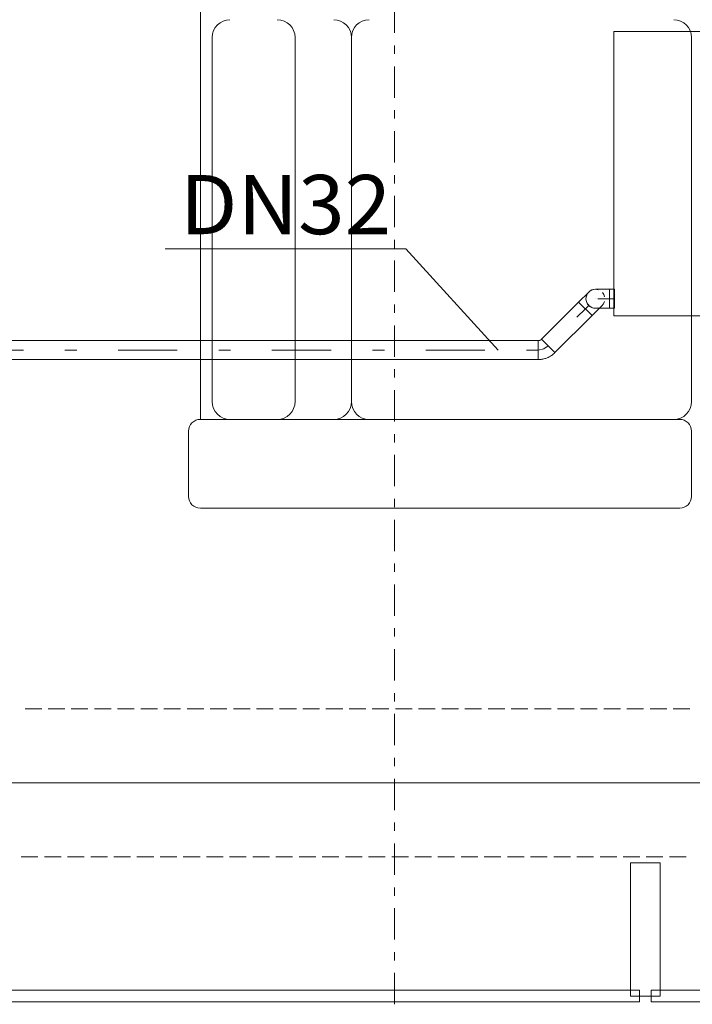
# Model space of a CAD drawing. Units: millimetres. Extents: x -3049 to 91951, y -2311 to 27389.
# Drawn here: x 17604 to 18741, y 1325 to 2988 of the extents above; entities that cross this region are included whole.
import ezdxf
from ezdxf.enums import TextEntityAlignment as Align

# ---------------------------------------------------------------- set-up
doc = ezdxf.new("R2010")
doc.units = ezdxf.units.MM
doc.linetypes.add('DDS_LT4', pattern=[259.999998, 20, -69.999999, 100, -69.999999])
for name, color, linetype in [('AP_BELKI KONSTRUKCYJNE', 7, 'Continuous'), ('AP_OSIE', 7, 'Continuous'), ('AP_STROPY', 7, 'Continuous'), ('AP_STROPY.widoczne', 7, 'Continuous'), ('AP_SUFITY PODWIESZANE', 7, 'Continuous'), ('AP_TEREN', 7, 'Continuous'), ('AP_TEREN - ZASYPY', 7, 'Continuous'), ('AP_TEREN ISTNIEJĄCAY.linia przekroju', 7, 'Continuous'), ('AP_WITRYNY', 7, 'Continuous'), ('AP_WYMIARY.bud._wyk.', 7, 'Continuous'), ('AP_WYPOSAŻENIE - MEBLE', 7, 'Continuous'), ('AP_ŚCIANY DZIAŁOWE', 7, 'Continuous'), ('Kanalizacja S.', 7, 'Continuous'), ('Podstawowy', 7, 'Continuous'), ('Wstawione rys. częściowe', 7, 'Continuous'), ('WYMIARY.bud._wyk.', 7, 'Continuous'), ('ZNACZNIKI - PRZEKROJE.widoczne', 7, 'Continuous')]:
    doc.layers.add(name, color=color, linetype=linetype)
doc.styles.add('ARIAL', font='txt', dxfattribs={"height": 0.2})

# ---------------------------------------------------------------- blocks, each defined once
blk = doc.blocks.new('SS_SS-20121209-001_4dca070b-43ca-4a11-0000-00005f060000_000_060101_2__-180-00H_0-000000_0nff0-008296x-1927')
at = {"color": 0, "lineweight": -2}
for p, q in [((0, 16), (-8.3, 16)), ((-8.3, -16), (-8.3, 16)), ((0, -16), (0, 16)), ((0, -16), (-8.3, -16))]:
    blk.add_line(p, q, dxfattribs=at)
at = {"color": 0, "linetype": 'DDS_LT4', "lineweight": -2}
blk.add_line((0, 0), (-8.3, 0), dxfattribs=at)
blk = doc.blocks.new('BE_BE-20121007-003_4dca070b-43ca-4a11-0000-000096070000_000_010401_2_0_32_0_90_90_1_1nff_180_90_24x-1928')
at = {"color": 0, "lineweight": -2}
for p, q in [((0, 16), (-24, 16)), ((0, -16), (0, 16)), ((0, -16), (-24, -16))]:
    blk.add_line(p, q, dxfattribs=at)
at = {"color": 7, "linetype": 'DDS_LT4', "lineweight": -2}
blk.add_line((0, 0), (-24, 0), dxfattribs=at)
at = {"color": 0, "lineweight": -2}
for points in [[(-24, -16, 0), (-28.9, -15.2, 0), (-33.4, -12.9, 0), (-36.9, -9.4, 0), (-39.2, -4.9, 0), (-40, 0, 0), (-39.2, 4.9, 0), (-36.9, 9.4, 0), (-33.4, 12.9, 0), (-28.9, 15.2, 0), (-24, 16, 0)], [(-24, 16, 0), (-19.1, 15.2, 0)], [(-12.1, 10.7, 0), (-9.8, 7.3, 0), (-8.4, 3.4, 0)], [(-20.6, -15.6, 0), (-24, -16, 0)], [(-8.8, -4.9, 0), (-10.6, -8.7, 0), (-13.3, -11.9, 0)]]:
    blk.add_polyline3d(points, dxfattribs=at)
blk.add_arc((-24, 0), 16, 90, 270, dxfattribs=at)
blk = doc.blocks.new('SS_SS-20121209-001_4dca070b-43ca-4a11-0000-00005f060000_000_060101_2__0-00V_0-000000_0nff0-237x-1929')
at = {"color": 0, "linetype": 'DDS_LT4', "lineweight": -2}
blk.add_line((0, 0), (0, 0), dxfattribs=at)
blk = doc.blocks.new('BE_BE-20121007-003_4dca070b-43ca-4a11-0000-000096070000_000_010401_2_0_32_0_180_225_1_1nff_90_24x-1930')
at = {"color": 0, "lineweight": -2}
for p, q in [((-28.3, -5.7), (-11.3, 11.3)), ((-5.7, -28.3), (11.3, -11.3))]:
    blk.add_line(p, q, dxfattribs=at)
at = {"color": 7, "linetype": 'DDS_LT4', "lineweight": -2}
blk.add_line((-17, -17), (-11.3, -11.3), dxfattribs=at)
blk = doc.blocks.new('SS_SS-20121209-001_4dca070b-43ca-4a11-0000-00005f060000_000_060101_2__-135-00H_0-000000_0nff0-0886x-1931')
at = {"color": 0, "lineweight": -2}
for p, q in [((-11.3, 11.3), (-74, -51.3)), ((11.3, -11.3), (-11.3, 11.3)), ((11.3, -11.3), (-51.3, -74)), ((-51.3, -74), (-74, -51.3))]:
    blk.add_line(p, q, dxfattribs=at)
at = {"color": 0, "linetype": 'DDS_LT4', "lineweight": -2}
blk.add_line((0, 0), (-62.6, -62.6), dxfattribs=at)
blk = doc.blocks.new('BE_BE-20121007-001_4dca070b-43ca-4a11-0000-000097070000_000_010401_2_0_32_0_90_0_1_1nff_45_24x-1932')
at = {"color": 0, "lineweight": -2}
for p, q in [((-17, -23), (-17, 9)), ((11.3, -11.3), (-11.3, 11.3))]:
    blk.add_line(p, q, dxfattribs=at)
for points in [[(-11.3, 11.3, 0), (-11.5, 11.1, 0), (-11.8, 10.9, 0), (-12, 10.7, 0), (-12.3, 10.5, 0), (-12.5, 10.3, 0), (-12.8, 10.1, 0), (-13.1, 10, 0), (-13.3, 9.8, 0), (-13.6, 9.7, 0), (-13.9, 9.6, 0), (-14.2, 9.5, 0), (-14.5, 9.4, 0), (-14.8, 9.3, 0), (-15.1, 9.2, 0), (-15.4, 9.1, 0), (-15.7, 9.1, 0), (-16, 9, 0), (-16.3, 9, 0), (-16.7, 9, 0), (-17, 9, 0)], [(0, 0, 0), (-7.8, -5.2, 0), (-17, -7, 0)], [(-17, -23, 0), (-15.4, -23, 0), (-13.8, -22.9, 0), (-12.3, -22.8, 0), (-10.7, -22.5, 0), (-9.2, -22.3, 0), (-7.6, -21.9, 0), (-6.1, -21.5, 0), (-4.6, -21.1, 0), (-3.1, -20.6, 0), (-1.7, -20, 0), (-0.2, -19.4, 0), (1.2, -18.7, 0), (2.6, -17.9, 0), (3.9, -17.1, 0), (5.3, -16.3, 0), (6.5, -15.4, 0), (7.8, -14.4, 0), (9, -13.4, 0), (10.2, -12.4, 0), (11.3, -11.3, 0)]]:
    blk.add_polyline3d(points, dxfattribs=at)
blk = doc.blocks.new('SS_SS-20121209-001_4dca070b-43ca-4a11-0000-00005f060000_000_060101_2__180-00H_0-000000_0nff3-163409x-1933')
at = {"color": 0, "lineweight": -2}
for p, q in [((0, 16), (-3163.4, 16)), ((0, -16), (0, 16)), ((0, -16), (-3163.4, -16))]:
    blk.add_line(p, q, dxfattribs=at)
at = {"color": 0, "linetype": 'DDS_LT4', "lineweight": -2}
blk.add_line((0, 0), (-3163.4, 0), dxfattribs=at)

msp = doc.modelspace()

# ---------------------------------------------------------------- hatches: boundary and pattern name
at = {"layer": 'WYMIARY.bud._wyk.', "lineweight": 0}
for points in [[(17572.5, 1699.1), (17613.5, 1699.1)], [(17648.3, 1699.1), (17684.4, 1699.1), (17660.6, 1699.1)], [(17684.4, 1699.1), (17648.3, 1699.1), (17666, 1699.1)], [(17684.4, 1699.1), (17678.6, 1699.1), (17660.6, 1699.1)], [(17684.4, 1699.1), (17666, 1699.1), (17686.2, 1699.1)], [(17684.4, 1699.1), (17686.2, 1699.1), (17703.7, 1699.1)], [(17686.2, 1699.1), (17688.8, 1699.1), (17703.7, 1699.1)], [(17764.1, 1699.1), (17757.3, 1699.1), (17750.4, 1699.1)], [(17764.1, 1699.1), (17750.4, 1699.1), (17770.4, 1699.1)], [(17773.9, 1699.1), (17770.4, 1699.1), (17750.4, 1699.1), (17773.9, 1699.1)], [(17777.5, 1699.1), (17773.9, 1699.1), (17750.4, 1699.1), (17777.5, 1699.1)], [(17781, 1699.1), (17777.5, 1699.1), (17750.4, 1699.1), (17781, 1699.1)], [(17792.2, 1699.1), (17781, 1699.1), (17750.4, 1699.1)], [(17792.2, 1699.1), (17750.4, 1699.1), (17766.1, 1699.1)], [(17781.7, 1699.1), (17769, 1699.1), (17756.3, 1699.1)], [(17781.7, 1699.1), (17756.3, 1699.1), (17792.2, 1699.1)], [(17792.2, 1699.1), (17756.3, 1699.1), (17776.2, 1699.1)], [(17756.3, 1699.1), (17762.3, 1699.1), (17768.3, 1699.1)], [(17756.3, 1699.1), (17768.3, 1699.1), (17779.4, 1699.1)], [(17779.4, 1699.1), (17776.2, 1699.1), (17756.3, 1699.1), (17779.4, 1699.1)], [(17764.1, 1699.1), (17770.4, 1699.1), (17774.4, 1699.1)], [(17774.4, 1699.1), (17770.9, 1699.1), (17764.1, 1699.1)], [(17792.2, 1699.1), (17766.1, 1699.1), (17781.7, 1699.1)], [(17782.5, 1699.1), (17779.4, 1699.1), (17768.3, 1699.1)], [(17768.3, 1699.1), (17785.7, 1699.1), (17782.5, 1699.1)], [(17768.3, 1699.1), (17774.3, 1699.1), (17790.1, 1699.1)], [(17799.9, 1699.1), (17768.3, 1699.1), (17790.1, 1699.1)], [(17768.3, 1699.1), (17799.9, 1699.1), (17794.3, 1699.1)], [(17768.3, 1699.1), (17794.3, 1699.1), (17785.7, 1699.1)], [(17799.9, 1699.1), (17788.8, 1699.1), (17770.9, 1699.1)], [(17799.9, 1699.1), (17770.9, 1699.1), (17782.5, 1699.1)], [(17770.9, 1699.1), (17778.5, 1699.1), (17782.5, 1699.1)], [(17770.9, 1699.1), (17774.4, 1699.1), (17778.5, 1699.1)], [(17792.2, 1699.1), (17776.2, 1699.1), (17788, 1699.1)], [(17799.9, 1699.1), (17782.5, 1699.1), (17793.2, 1699.1)], [(17788, 1699.1), (17799.9, 1699.1), (17792.2, 1699.1)], [(17799.9, 1699.1), (17793.2, 1699.1)], [(17799.9, 1699.1), (17835.7, 1699.1), (17811, 1699.1)], [(17835.7, 1699.1), (17799.9, 1699.1), (17806.5, 1699.1)], [(17807.6, 1699.1), (17799.9, 1699.1), (17818.2, 1699.1)], [(17818.2, 1699.1), (17799.9, 1699.1), (17811.7, 1699.1)], [(17799.9, 1699.1), (17809.7, 1699.1), (17825.5, 1699.1)], [(17799.9, 1699.1), (17825.5, 1699.1), (17831.5, 1699.1)], [(17814.2, 1699.1), (17799.9, 1699.1), (17799.9, 1699.1), (17831.5, 1699.1)], [(17799.9, 1699.1), (17814.2, 1699.1), (17805.4, 1699.1)], [(17835.7, 1699.1), (17806.5, 1699.1), (17817.2, 1699.1)], [(17818.8, 1699.1), (17807.6, 1699.1), (17818.2, 1699.1)], [(17835.7, 1699.1), (17828.9, 1699.1), (17811, 1699.1)], [(17843.5, 1699.1), (17818.2, 1699.1), (17811.7, 1699.1)], [(17843.5, 1699.1), (17811.7, 1699.1), (17823.6, 1699.1)], [(17831.5, 1699.1), (17817.3, 1699.1), (17814.2, 1699.1)], [(17842.6, 1699.1), (17817.2, 1699.1), (17821.3, 1699.1)], [(17817.2, 1699.1), (17842.6, 1699.1), (17835.7, 1699.1)], [(17831.5, 1699.1), (17820.5, 1699.1), (17817.3, 1699.1)], [(17818.8, 1699.1), (17818.2, 1699.1), (17833.8, 1699.1)], [(17843.5, 1699.1), (17830.8, 1699.1), (17818.2, 1699.1)], [(17833.8, 1699.1), (17822.4, 1699.1), (17818.8, 1699.1)], [(17823.6, 1699.1), (17820.5, 1699.1), (17831.5, 1699.1)], [(17842.6, 1699.1), (17821.3, 1699.1), (17825.4, 1699.1)], [(17833.8, 1699.1), (17825.9, 1699.1), (17822.4, 1699.1)], [(17823.6, 1699.1), (17831.5, 1699.1), (17837.5, 1699.1)], [(17823.6, 1699.1), (17837.5, 1699.1), (17843.5, 1699.1)], [(17843.5, 1699.1), (17843.5, 1699.1), (17823.6, 1699.1), (17843.5, 1699.1)], [(17849.4, 1699.1), (17842.6, 1699.1), (17825.4, 1699.1)], [(17849.4, 1699.1), (17825.4, 1699.1), (17829.4, 1699.1)], [(17833.8, 1699.1), (17829.4, 1699.1), (17825.9, 1699.1)], [(17829.4, 1699.1), (17833.8, 1699.1), (17833.8, 1699.1), (17849.4, 1699.1)], [(17879.4, 1699.1), (17925.4, 1699.1), (17861.4, 1699.1)], [(17861.4, 1699.1), (17929.6, 1699.1), (17925.4, 1699.1)], [(17861.4, 1699.1), (17925.4, 1699.1), (17879.4, 1699.1)], [(17925.4, 1699.1), (17929.6, 1699.1), (17944.8, 1699.1)], [(17944.8, 1699.1), (17965, 1699.1)], [(18009, 1699.1), (17998.5, 1699.1), (17993.4, 1699.1)], [(17993.4, 1699.1), (17993.4, 1699.1), (18009, 1699.1), (17993.4, 1699.1)], [(18009, 1699.1), (17993.4, 1699.1), (17998.5, 1699.1)], [(17993.4, 1699.1), (18014.3, 1699.1), (18003.7, 1699.1)], [(18009, 1699.1), (18006.4, 1699.1), (17998.5, 1699.1)], [(18011.7, 1699.1), (18009, 1699.1), (17998.5, 1699.1)], [(18003.7, 1699.1), (18003.7, 1699.1), (18011.7, 1699.1), (17998.5, 1699.1)], [(18014.3, 1699.1), (18011.7, 1699.1), (18003.7, 1699.1), (18014.3, 1699.1)], [(18066.3, 1699.1), (18138.7, 1699.1), (18039.4, 1699.1)], [(18066.6, 1699.1), (18066.3, 1699.1), (18039.4, 1699.1), (18066.6, 1699.1)], [(18039.4, 1699.1), (18047.9, 1699.1), (18052.1, 1699.1)], [(18039.4, 1699.1), (18052.1, 1699.1), (18067.7, 1699.1)], [(18039.4, 1699.1), (18067.7, 1699.1), (18080.2, 1699.1)], [(18039.4, 1699.1), (18080.2, 1699.1), (18066.6, 1699.1)], [(18039.4, 1699.1), (18043.6, 1699.1), (18047.9, 1699.1)], [(18063.4, 1699.1), (18062.9, 1699.1), (18043, 1699.1)], [(18043, 1699.1), (18043.8, 1699.1), (18051.1, 1699.1)], [(18043, 1699.1), (18051.1, 1699.1), (18067.9, 1699.1)], [(18043, 1699.1), (18067.9, 1699.1), (18063.4, 1699.1)], [(18051.1, 1699.1), (18071.9, 1699.1), (18067.9, 1699.1)], [(18051.1, 1699.1), (18075.9, 1699.1), (18071.9, 1699.1)], [(18075.9, 1699.1), (18051.1, 1699.1), (18057.6, 1699.1)], [(18057.6, 1699.1), (18064, 1699.1), (18081, 1699.1)], [(18057.6, 1699.1), (18081, 1699.1), (18091.6, 1699.1)], [(18091.6, 1699.1), (18085.5, 1699.1), (18057.6, 1699.1), (18091.6, 1699.1)], [(18075.9, 1699.1), (18057.6, 1699.1), (18057.6, 1699.1), (18085.5, 1699.1)], [(18067.7, 1699.1), (18079, 1699.1), (18093.6, 1699.1)], [(18067.7, 1699.1), (18093.6, 1699.1), (18080.2, 1699.1)], [(18106.9, 1699.1), (18093.6, 1699.1), (18079, 1699.1)], [(18106.9, 1699.1), (18079, 1699.1), (18090.4, 1699.1)], [(18091.6, 1699.1), (18091.2, 1699.1), (18085.5, 1699.1)], [(18124.8, 1699.1), (18106.9, 1699.1), (18090.4, 1699.1)], [(18124.8, 1699.1), (18090.4, 1699.1), (18105.9, 1699.1)], [(18091.6, 1699.1), (18097.7, 1699.1), (18091.2, 1699.1)], [(18091.6, 1699.1), (18102.8, 1699.1), (18120.1, 1699.1)], [(18091.6, 1699.1), (18120.1, 1699.1), (18107.7, 1699.1)], [(18091.6, 1699.1), (18107.7, 1699.1), (18097.7, 1699.1)], [(18124.8, 1699.1), (18105.9, 1699.1), (18110.1, 1699.1)], [(18120.1, 1699.1), (18111.3, 1699.1), (18107.7, 1699.1)], [(18124.8, 1699.1), (18110.1, 1699.1), (18114.3, 1699.1)], [(18120.1, 1699.1), (18114.9, 1699.1), (18111.3, 1699.1)], [(18129.3, 1699.1), (18124.8, 1699.1), (18114.3, 1699.1)], [(18114.3, 1699.1), (18118.5, 1699.1), (18138.3, 1699.1)], [(18114.3, 1699.1), (18138.3, 1699.1), (18133.8, 1699.1)], [(18114.3, 1699.1), (18133.8, 1699.1), (18129.3, 1699.1)], [(18126.2, 1699.1), (18118.5, 1699.1), (18114.9, 1699.1)], [(18114.9, 1699.1), (18120.1, 1699.1), (18126.2, 1699.1)], [(18126.2, 1699.1), (18138.3, 1699.1), (18118.5, 1699.1)], [(18126.2, 1699.1), (18132.2, 1699.1), (18138.3, 1699.1)], [(18158.9, 1699.1), (18182.5, 1699.1), (18178.9, 1699.1)], [(18186.2, 1699.1), (18182.5, 1699.1), (18158.9, 1699.1), (18186.2, 1699.1)], [(18158.9, 1699.1), (18183.3, 1699.1), (18189.9, 1699.1)], [(18158.9, 1699.1), (18189.9, 1699.1), (18186.2, 1699.1)], [(18183.3, 1699.1), (18158.9, 1699.1), (18182.5, 1699.1)], [(18158.9, 1699.1), (18178.9, 1699.1), (18182.5, 1699.1)], [(18183.3, 1699.1), (18182.5, 1699.1), (18186.2, 1699.1)], [(18183.3, 1699.1), (18207.7, 1699.1), (18200.7, 1699.1)], [(18183.3, 1699.1), (18200.7, 1699.1), (18189.9, 1699.1)], [(18207.7, 1699.1), (18183.3, 1699.1), (18189.9, 1699.1)], [(18183.3, 1699.1), (18186.2, 1699.1), (18189.9, 1699.1)], [(18207.7, 1699.1), (18189.9, 1699.1), (18200.7, 1699.1)], [(18232.2, 1699.1), (18207.7, 1699.1), (18214.8, 1699.1)], [(18207.7, 1699.1), (18232.2, 1699.1), (18225.6, 1699.1)], [(18214.8, 1699.1), (18207.7, 1699.1), (18207.7, 1699.1), (18225.6, 1699.1)], [(18232.2, 1699.1), (18214.8, 1699.1), (18225.6, 1699.1)], [(18232.2, 1699.1), (18225.6, 1699.1), (18229.3, 1699.1)], [(18232.2, 1699.1), (18229.3, 1699.1), (18225.6, 1699.1)], [(18256.6, 1699.1), (18232.2, 1699.1), (18229.3, 1699.1)], [(18256.6, 1699.1), (18229.3, 1699.1), (18233, 1699.1)], [(18232.2, 1699.1), (18256.6, 1699.1), (18229.3, 1699.1)], [(18256.6, 1699.1), (18233, 1699.1), (18229.3, 1699.1)], [(18256.6, 1699.1), (18233, 1699.1), (18236.7, 1699.1)], [(18256.6, 1699.1), (18236.7, 1699.1), (18233, 1699.1)], [(18335.9, 1699.1), (18362, 1699.1), (18355.3, 1699.1)], [(18355.3, 1699.1), (18362, 1699.1), (18335.9, 1699.1)], [(18355.3, 1699.1), (18362.1, 1699.1), (18377.3, 1699.1)], [(18355.3, 1699.1), (18377.3, 1699.1), (18375.7, 1699.1)], [(18375.7, 1699.1), (18362, 1699.1), (18355.3, 1699.1), (18375.7, 1699.1)], [(18377.3, 1699.1), (18382.7, 1699.1), (18375.7, 1699.1)], [(18377.3, 1699.1), (18387.3, 1699.1), (18382.7, 1699.1)], [(18387.3, 1699.1), (18377.3, 1699.1), (18385.6, 1699.1)], [(18385.6, 1699.1), (18397.6, 1699.1), (18412.8, 1699.1)], [(18385.6, 1699.1), (18412.8, 1699.1), (18393.8, 1699.1)], [(18385.6, 1699.1), (18393.8, 1699.1), (18387.3, 1699.1)], [(18393.8, 1699.1), (18412.8, 1699.1), (18395.8, 1699.1)], [(18412.8, 1699.1), (18397.7, 1699.1), (18395.8, 1699.1)], [(18416, 1699.1), (18399.7, 1699.1), (18397.7, 1699.1)], [(18397.7, 1699.1), (18412.8, 1699.1), (18416, 1699.1)], [(18399.7, 1699.1), (18425.7, 1699.1), (18418.9, 1699.1)], [(18416, 1699.1), (18425.7, 1699.1), (18399.7, 1699.1)], [(18445.7, 1699.1), (18425.7, 1699.1), (18416, 1699.1)], [(18445.7, 1699.1), (18416, 1699.1), (18421.5, 1699.1)], [(18430.7, 1699.1), (18445.7, 1699.1), (18421.5, 1699.1)], [(18445.7, 1699.1), (18439.4, 1699.1), (18425.7, 1699.1)], [(18445.7, 1699.1), (18430.7, 1699.1), (18434.5, 1699.1)], [(18445.7, 1699.1), (18434.5, 1699.1), (18438.2, 1699.1)], [(18445.7, 1699.1), (18446.4, 1699.1), (18439.4, 1699.1)], [(18445.7, 1699.1), (18451, 1699.1), (18446.4, 1699.1)], [(18451, 1699.1), (18445.7, 1699.1), (18449.3, 1699.1)], [(18449.3, 1699.1), (18466, 1699.1), (18457.5, 1699.1)], [(18449.3, 1699.1), (18457.5, 1699.1), (18451, 1699.1)], [(18466, 1699.1), (18459.4, 1699.1), (18457.5, 1699.1)], [(18466, 1699.1), (18461.4, 1699.1), (18459.4, 1699.1)], [(18466, 1699.1), (18463.3, 1699.1), (18461.4, 1699.1)], [(18466, 1699.1), (18482.6, 1699.1), (18463.3, 1699.1)], [(18535.9, 1699.1), (18514.9, 1699.1)], [(18610.2, 1699.1), (18595.4, 1699.1), (18588.1, 1699.1)], [(18610.2, 1699.1), (18588.1, 1699.1), (18595.3, 1699.1)], [(18588.1, 1699.1), (18595.4, 1699.1)], [(18610.2, 1699.1), (18595.3, 1699.1), (18611.5, 1699.1)], [(18610.2, 1699.1), (18611.5, 1699.1), (18620.5, 1699.1)], [(18620.5, 1699.1), (18617.5, 1699.1), (18610.2, 1699.1)], [(18620.5, 1699.1), (18622.9, 1699.1), (18617.5, 1699.1)], [(18630.8, 1699.1), (18622.9, 1699.1), (18620.5, 1699.1)], [(18630.8, 1699.1), (18620.5, 1699.1), (18638.9, 1699.1)], [(18638.9, 1699.1), (18633.1, 1699.1), (18630.8, 1699.1)], [(18638.9, 1699.1), (18635.5, 1699.1), (18633.1, 1699.1)], [(18638.9, 1699.1), (18637.9, 1699.1), (18635.5, 1699.1)], [(18638.9, 1699.1), (18657.2, 1699.1), (18637.9, 1699.1)], [(18710.6, 1699.1), (18689.7, 1699.1)]]:
    msp.add_hatch(color=8, dxfattribs=at).paths.add_polyline_path(points)

# ---------------------------------------------------------------- linework, layer by layer
at = {"layer": 'AP_BELKI KONSTRUKCYJNE', "color": 8, "lineweight": 0}
for p, q in [((17613, 1824.1), (17641.2, 1824.1)), ((17652.1, 1824.1), (17680.3, 1824.1)), ((17691.2, 1824.1), (17719.4, 1824.1)), ((17730.3, 1824.1), (17758.6, 1824.1)), ((17769.5, 1824.1), (17797.7, 1824.1)), ((17808.6, 1824.1), (17836.8, 1824.1)), ((17847.7, 1824.1), (17875.9, 1824.1)), ((17886.8, 1824.1), (17915.1, 1824.1)), ((17926, 1824.1), (17954.2, 1824.1)), ((17965.1, 1824.1), (17993.3, 1824.1)), ((18004.2, 1824.1), (18032.4, 1824.1)), ((18043.3, 1824.1), (18071.5, 1824.1)), ((18082.4, 1824.1), (18110.7, 1824.1)), ((18121.6, 1824.1), (18149.8, 1824.1)), ((18160.7, 1824.1), (18188.9, 1824.1)), ((18199.8, 1824.1), (18228, 1824.1)), ((18238.9, 1824.1), (18267.2, 1824.1)), ((18278.1, 1824.1), (18306.3, 1824.1)), ((18317.2, 1824.1), (18345.4, 1824.1)), ((18356.3, 1824.1), (18384.5, 1824.1)), ((18395.4, 1824.1), (18423.6, 1824.1)), ((18434.5, 1824.1), (18462.8, 1824.1)), ((18473.7, 1824.1), (18501.9, 1824.1)), ((18512.8, 1824.1), (18541, 1824.1)), ((18551.9, 1824.1), (18580.1, 1824.1)), ((18591, 1824.1), (18619.3, 1824.1)), ((18630.2, 1824.1), (18658.4, 1824.1)), ((18669.3, 1824.1), (18697.5, 1824.1)), ((18708.4, 1824.1), (18736.6, 1824.1)), ((16471.4, 1699.1), (20851.4, 1699.1)), ((17606.6, 1574.1), (17634.8, 1574.1)), ((17645.7, 1574.1), (17673.9, 1574.1)), ((17684.8, 1574.1), (17713.1, 1574.1)), ((17724, 1574.1), (17752.2, 1574.1)), ((17763.1, 1574.1), (17791.3, 1574.1)), ((17802.2, 1574.1), (17830.4, 1574.1)), ((17841.3, 1574.1), (17869.6, 1574.1)), ((17880.5, 1574.1), (17908.7, 1574.1)), ((17919.6, 1574.1), (17947.8, 1574.1)), ((17958.7, 1574.1), (17986.9, 1574.1)), ((17997.8, 1574.1), (18026, 1574.1)), ((18036.9, 1574.1), (18065.2, 1574.1)), ((18076.1, 1574.1), (18104.3, 1574.1)), ((18115.2, 1574.1), (18143.4, 1574.1)), ((18154.3, 1574.1), (18182.5, 1574.1)), ((18193.4, 1574.1), (18221.7, 1574.1)), ((18232.6, 1574.1), (18260.8, 1574.1)), ((18271.7, 1574.1), (18299.9, 1574.1)), ((18310.8, 1574.1), (18339, 1574.1)), ((18349.9, 1574.1), (18378.1, 1574.1)), ((18389, 1574.1), (18417.3, 1574.1)), ((18428.2, 1574.1), (18456.4, 1574.1)), ((18467.3, 1574.1), (18495.5, 1574.1)), ((18506.4, 1574.1), (18534.6, 1574.1)), ((18545.5, 1574.1), (18573.8, 1574.1)), ((18584.7, 1574.1), (18612.9, 1574.1)), ((18623.8, 1574.1), (18652, 1574.1)), ((18662.9, 1574.1), (18691.1, 1574.1)), ((18702, 1574.1), (18730.2, 1574.1))]:
    msp.add_line(p, q, dxfattribs=at)
at = {"layer": 'AP_OSIE', "color": 8, "lineweight": 0}
for p, q in [((17618.4, 1699.1), (17618.4, 1699.1)), ((17632.5, 1699.1), (17667.8, 1699.1)), ((17685.4, 1699.1), (17685.4, 1699.1)), ((17699.5, 1699.1), (17734.8, 1699.1)), ((17752.4, 1699.1), (17752.4, 1699.1)), ((17766.5, 1699.1), (17801.8, 1699.1)), ((17819.5, 1699.1), (17819.5, 1699.1)), ((17833.6, 1699.1), (17868.9, 1699.1)), ((17886.5, 1699.1), (17886.5, 1699.1)), ((17900.6, 1699.1), (17935.9, 1699.1)), ((17953.5, 1699.1), (17953.5, 1699.1)), ((17967.6, 1699.1), (18002.9, 1699.1)), ((18020.5, 1699.1), (18020.5, 1699.1)), ((18034.7, 1699.1), (18069.9, 1699.1)), ((18087.6, 1699.1), (18087.6, 1699.1)), ((18101.7, 1699.1), (18137, 1699.1)), ((18154.6, 1699.1), (18154.6, 1699.1)), ((18168.7, 1699.1), (18204, 1699.1)), ((18221.6, 1699.1), (18221.6, 1699.1)), ((18235.7, 1699.1), (18271, 1699.1)), ((18288.7, 1699.1), (18288.7, 1699.1)), ((18302.8, 1699.1), (18338, 1699.1)), ((18355.7, 1699.1), (18355.7, 1699.1)), ((18369.8, 1699.1), (18405.1, 1699.1)), ((18422.7, 1699.1), (18422.7, 1699.1)), ((18436.8, 1699.1), (18472.1, 1699.1)), ((18489.7, 1699.1), (18489.7, 1699.1)), ((18503.9, 1699.1), (18539.1, 1699.1)), ((18556.8, 1699.1), (18556.8, 1699.1)), ((18570.9, 1699.1), (18606.2, 1699.1)), ((18623.8, 1699.1), (18623.8, 1699.1)), ((18637.9, 1699.1), (18673.2, 1699.1)), ((18690.8, 1699.1), (18690.8, 1699.1)), ((18704.9, 1699.1), (18740.2, 1699.1))]:
    msp.add_line(p, q, dxfattribs=at)
at = {"layer": 'AP_STROPY', "color": 8, "lineweight": 0}
for p, q in [((17947.4, 1699.1), (9056.3, 1699.1)), ((23396.4, 1699.1), (11674.2, 1699.1)), ((20901.4, 1699.1), (11887.4, 1699.1)), ((20851.4, 1699.1), (11940.3, 1699.1)), ((20851.4, 1699.1), (11940.3, 1699.1)), ((20936.5, 1699.1), (11940.3, 1699.1)), ((17851.4, 1699.1), (11950.9, 1699.1)), ((26401.4, 1699.1), (12445.7, 1699.1)), ((17605.9, 1699.1), (17605.9, 1699.1)), ((17605.9, 1699.1), (17605.9, 1699.1)), ((17608.6, 1699.1), (17608.6, 1699.1)), ((17608.6, 1699.1), (17608.6, 1699.1)), ((17625.9, 1699.1), (17625.9, 1699.1)), ((17625.9, 1699.1), (17625.9, 1699.1)), ((17628.6, 1699.1), (17628.6, 1699.1)), ((17628.6, 1699.1), (17628.6, 1699.1)), ((17645.9, 1699.1), (17645.9, 1699.1)), ((17645.9, 1699.1), (17645.9, 1699.1)), ((17648.6, 1699.1), (17648.6, 1699.1)), ((17648.6, 1699.1), (17648.6, 1699.1)), ((17665.9, 1699.1), (17665.9, 1699.1)), ((17665.9, 1699.1), (17665.9, 1699.1)), ((17668.6, 1699.1), (17668.6, 1699.1)), ((17668.6, 1699.1), (17668.6, 1699.1)), ((17685.9, 1699.1), (17685.9, 1699.1)), ((17685.9, 1699.1), (17685.9, 1699.1)), ((17688.6, 1699.1), (17688.6, 1699.1)), ((17688.6, 1699.1), (17688.6, 1699.1)), ((17705.9, 1699.1), (17705.9, 1699.1)), ((17705.9, 1699.1), (17705.9, 1699.1)), ((17708.6, 1699.1), (17708.6, 1699.1)), ((17708.6, 1699.1), (17708.6, 1699.1)), ((17725.9, 1699.1), (17725.9, 1699.1)), ((17725.9, 1699.1), (17725.9, 1699.1)), ((17728.6, 1699.1), (17728.6, 1699.1)), ((17728.6, 1699.1), (17728.6, 1699.1)), ((17745.9, 1699.1), (17745.9, 1699.1)), ((17745.9, 1699.1), (17745.9, 1699.1)), ((17748.6, 1699.1), (17748.6, 1699.1)), ((17748.6, 1699.1), (17748.6, 1699.1)), ((17765.9, 1699.1), (17765.9, 1699.1)), ((17765.9, 1699.1), (17765.9, 1699.1)), ((17768.6, 1699.1), (17768.6, 1699.1)), ((17768.6, 1699.1), (17768.6, 1699.1)), ((17785.9, 1699.1), (17785.9, 1699.1)), ((17785.9, 1699.1), (17785.9, 1699.1)), ((17788.6, 1699.1), (17788.6, 1699.1)), ((17788.6, 1699.1), (17788.6, 1699.1)), ((17805.9, 1699.1), (17805.9, 1699.1)), ((17805.9, 1699.1), (17805.9, 1699.1)), ((17808.6, 1699.1), (17808.6, 1699.1)), ((17808.6, 1699.1), (17808.6, 1699.1)), ((17825.9, 1699.1), (17825.9, 1699.1)), ((17825.9, 1699.1), (17825.9, 1699.1)), ((17828.6, 1699.1), (17828.6, 1699.1)), ((17828.6, 1699.1), (17828.6, 1699.1)), ((17845.9, 1699.1), (17845.9, 1699.1)), ((17845.9, 1699.1), (17845.9, 1699.1)), ((17851.4, 1699.1), (17851.4, 1699.1)), ((17851.4, 1699.1), (17851.4, 1699.1)), ((17851.4, 1699.1), (17851.4, 1699.1)), ((17865.9, 1699.1), (17865.9, 1699.1)), ((17865.9, 1699.1), (17865.9, 1699.1)), ((17885.9, 1699.1), (17885.9, 1699.1)), ((17885.9, 1699.1), (17885.9, 1699.1)), ((17905.9, 1699.1), (17905.9, 1699.1)), ((17905.9, 1699.1), (17905.9, 1699.1)), ((17925.9, 1699.1), (17925.9, 1699.1)), ((17925.9, 1699.1), (17925.9, 1699.1)), ((17945.9, 1699.1), (17945.9, 1699.1)), ((17945.9, 1699.1), (17945.9, 1699.1)), ((17965.9, 1699.1), (17965.9, 1699.1)), ((17965.9, 1699.1), (17965.9, 1699.1)), ((17985.9, 1699.1), (17985.9, 1699.1)), ((17985.9, 1699.1), (17985.9, 1699.1)), ((27091.4, 1699.1), (17991.4, 1699.1)), ((23396.4, 1699.1), (18001.4, 1699.1)), ((18001.4, 1699.1), (18001.4, 1699.1)), ((18001.4, 1699.1), (18001.4, 1699.1)), ((18001.4, 1699.1), (18001.4, 1699.1)), ((18005.9, 1699.1), (18005.9, 1699.1)), ((18005.9, 1699.1), (18005.9, 1699.1)), ((18025.9, 1699.1), (18025.9, 1699.1)), ((18025.9, 1699.1), (18025.9, 1699.1)), ((18026.4, 1699.1), (18026.4, 1699.1)), ((18026.4, 1699.1), (18026.4, 1699.1)), ((18045.9, 1699.1), (18045.9, 1699.1)), ((18045.9, 1699.1), (18045.9, 1699.1)), ((18046.4, 1699.1), (18046.4, 1699.1)), ((18046.4, 1699.1), (18046.4, 1699.1)), ((18065.9, 1699.1), (18065.9, 1699.1)), ((18065.9, 1699.1), (18065.9, 1699.1)), ((18066.4, 1699.1), (18066.4, 1699.1)), ((18066.4, 1699.1), (18066.4, 1699.1)), ((18085.9, 1699.1), (18085.9, 1699.1)), ((18085.9, 1699.1), (18085.9, 1699.1)), ((18086.4, 1699.1), (18086.4, 1699.1)), ((18086.4, 1699.1), (18086.4, 1699.1)), ((18105.9, 1699.1), (18105.9, 1699.1)), ((18105.9, 1699.1), (18105.9, 1699.1)), ((18106.4, 1699.1), (18106.4, 1699.1)), ((18106.4, 1699.1), (18106.4, 1699.1)), ((18125.9, 1699.1), (18125.9, 1699.1)), ((18125.9, 1699.1), (18125.9, 1699.1)), ((18126.4, 1699.1), (18126.4, 1699.1)), ((18126.4, 1699.1), (18126.4, 1699.1)), ((18145.9, 1699.1), (18145.9, 1699.1)), ((18145.9, 1699.1), (18145.9, 1699.1)), ((18146.4, 1699.1), (18146.4, 1699.1)), ((18146.4, 1699.1), (18146.4, 1699.1)), ((18165.9, 1699.1), (18165.9, 1699.1)), ((18165.9, 1699.1), (18165.9, 1699.1)), ((18166.4, 1699.1), (18166.4, 1699.1)), ((18166.4, 1699.1), (18166.4, 1699.1)), ((18185.9, 1699.1), (18185.9, 1699.1)), ((18185.9, 1699.1), (18185.9, 1699.1)), ((18186.4, 1699.1), (18186.4, 1699.1)), ((18186.4, 1699.1), (18186.4, 1699.1)), ((18205.9, 1699.1), (18205.9, 1699.1)), ((18205.9, 1699.1), (18205.9, 1699.1)), ((18206.4, 1699.1), (18206.4, 1699.1)), ((18206.4, 1699.1), (18206.4, 1699.1)), ((18225.9, 1699.1), (18225.9, 1699.1)), ((18225.9, 1699.1), (18225.9, 1699.1)), ((18226.4, 1699.1), (18226.4, 1699.1)), ((18226.4, 1699.1), (18226.4, 1699.1)), ((18245.9, 1699.1), (18245.9, 1699.1)), ((18245.9, 1699.1), (18245.9, 1699.1)), ((18246.4, 1699.1), (18246.4, 1699.1)), ((18246.4, 1699.1), (18246.4, 1699.1)), ((18265.9, 1699.1), (18265.9, 1699.1)), ((18265.9, 1699.1), (18265.9, 1699.1)), ((18266.4, 1699.1), (18266.4, 1699.1)), ((18266.4, 1699.1), (18266.4, 1699.1)), ((18285.9, 1699.1), (18285.9, 1699.1)), ((18285.9, 1699.1), (18285.9, 1699.1)), ((18286.4, 1699.1), (18286.4, 1699.1)), ((18286.4, 1699.1), (18286.4, 1699.1)), ((18305.9, 1699.1), (18305.9, 1699.1)), ((18305.9, 1699.1), (18305.9, 1699.1)), ((18306.4, 1699.1), (18306.4, 1699.1)), ((18306.4, 1699.1), (18306.4, 1699.1)), ((18325.9, 1699.1), (18325.9, 1699.1)), ((18325.9, 1699.1), (18325.9, 1699.1)), ((18326.4, 1699.1), (18326.4, 1699.1)), ((18326.4, 1699.1), (18326.4, 1699.1)), ((18345.9, 1699.1), (18345.9, 1699.1)), ((18345.9, 1699.1), (18345.9, 1699.1)), ((18346.4, 1699.1), (18346.4, 1699.1)), ((18346.4, 1699.1), (18346.4, 1699.1)), ((18365.9, 1699.1), (18365.9, 1699.1)), ((18365.9, 1699.1), (18365.9, 1699.1)), ((18366.4, 1699.1), (18366.4, 1699.1)), ((18366.4, 1699.1), (18366.4, 1699.1)), ((18385.9, 1699.1), (18385.9, 1699.1)), ((18385.9, 1699.1), (18385.9, 1699.1)), ((18386.4, 1699.1), (18386.4, 1699.1)), ((18386.4, 1699.1), (18386.4, 1699.1)), ((18405.9, 1699.1), (18405.9, 1699.1)), ((18405.9, 1699.1), (18405.9, 1699.1)), ((18406.4, 1699.1), (18406.4, 1699.1)), ((18406.4, 1699.1), (18406.4, 1699.1)), ((18425.9, 1699.1), (18425.9, 1699.1)), ((18425.9, 1699.1), (18425.9, 1699.1)), ((18426.4, 1699.1), (18426.4, 1699.1)), ((18426.4, 1699.1), (18426.4, 1699.1)), ((18445.9, 1699.1), (18445.9, 1699.1)), ((18445.9, 1699.1), (18445.9, 1699.1)), ((18446.4, 1699.1), (18446.4, 1699.1)), ((18446.4, 1699.1), (18446.4, 1699.1)), ((18465.9, 1699.1), (18465.9, 1699.1)), ((18465.9, 1699.1), (18465.9, 1699.1)), ((18466.4, 1699.1), (18466.4, 1699.1)), ((18466.4, 1699.1), (18466.4, 1699.1)), ((18485.9, 1699.1), (18485.9, 1699.1)), ((18485.9, 1699.1), (18485.9, 1699.1)), ((18486.4, 1699.1), (18486.4, 1699.1)), ((18486.4, 1699.1), (18486.4, 1699.1)), ((18505.9, 1699.1), (18505.9, 1699.1)), ((18505.9, 1699.1), (18505.9, 1699.1)), ((18506.4, 1699.1), (18506.4, 1699.1)), ((18506.4, 1699.1), (18506.4, 1699.1)), ((18525.9, 1699.1), (18525.9, 1699.1)), ((18525.9, 1699.1), (18525.9, 1699.1)), ((18526.4, 1699.1), (18526.4, 1699.1)), ((18526.4, 1699.1), (18526.4, 1699.1)), ((18545.9, 1699.1), (18545.9, 1699.1)), ((18545.9, 1699.1), (18545.9, 1699.1)), ((18546.4, 1699.1), (18546.4, 1699.1)), ((18546.4, 1699.1), (18546.4, 1699.1)), ((18565.9, 1699.1), (18565.9, 1699.1)), ((18565.9, 1699.1), (18565.9, 1699.1)), ((18566.4, 1699.1), (18566.4, 1699.1)), ((18566.4, 1699.1), (18566.4, 1699.1)), ((18585.9, 1699.1), (18585.9, 1699.1)), ((18585.9, 1699.1), (18585.9, 1699.1)), ((18586.4, 1699.1), (18586.4, 1699.1)), ((18586.4, 1699.1), (18586.4, 1699.1)), ((18605.9, 1699.1), (18605.9, 1699.1)), ((18605.9, 1699.1), (18605.9, 1699.1)), ((18606.4, 1699.1), (18606.4, 1699.1)), ((18606.4, 1699.1), (18606.4, 1699.1)), ((18625.9, 1699.1), (18625.9, 1699.1)), ((18625.9, 1699.1), (18625.9, 1699.1)), ((18626.4, 1699.1), (18626.4, 1699.1)), ((18626.4, 1699.1), (18626.4, 1699.1)), ((18645.9, 1699.1), (18645.9, 1699.1)), ((18645.9, 1699.1), (18645.9, 1699.1)), ((18646.4, 1699.1), (18646.4, 1699.1)), ((18646.4, 1699.1), (18646.4, 1699.1)), ((18665.9, 1699.1), (18665.9, 1699.1)), ((18665.9, 1699.1), (18665.9, 1699.1)), ((18666.4, 1699.1), (18666.4, 1699.1)), ((18666.4, 1699.1), (18666.4, 1699.1)), ((18685.9, 1699.1), (18685.9, 1699.1)), ((18685.9, 1699.1), (18685.9, 1699.1)), ((18686.4, 1699.1), (18686.4, 1699.1)), ((18686.4, 1699.1), (18686.4, 1699.1)), ((18705.9, 1699.1), (18705.9, 1699.1)), ((18705.9, 1699.1), (18705.9, 1699.1)), ((18706.4, 1699.1), (18706.4, 1699.1)), ((18706.4, 1699.1), (18706.4, 1699.1)), ((18725.9, 1699.1), (18725.9, 1699.1)), ((18725.9, 1699.1), (18725.9, 1699.1)), ((18726.4, 1699.1), (18726.4, 1699.1)), ((18726.4, 1699.1), (18726.4, 1699.1))]:
    msp.add_line(p, q, dxfattribs=at)
for points in [[(27091.4, 1699.1, 0), (18001.4, 1699.1, 0), (17988.9, 1699.1, 0), (17976.4, 1699.1, 0), (17876.4, 1699.1, 0), (17863.9, 1699.1, 0), (17851.4, 1699.1, 0), (9045.7, 1699.1, 0), (8779.6, 1699.1, 0), (4544.2, 1699.1, 0)], [(27091.4, 1699.1, 0), (18001.4, 1699.1, 0), (17988.9, 1699.1, 0), (17976.4, 1699.1, 0), (17876.4, 1699.1, 0), (17863.9, 1699.1, 0), (17851.4, 1699.1, 0), (9045.7, 1699.1, 0)], [(23396.4, 1699.1, 0), (11940.3, 1699.1, 0), (11674.2, 1699.1, 0)], [(20851.4, 1699.1, 0), (12445.7, 1699.1, 0), (11940.3, 1699.1, 0)], [(18001.4, 1699.1, 0), (17988.9, 1699.1, 0), (17976.4, 1699.1, 0), (17876.4, 1699.1, 0), (17863.9, 1699.1, 0), (17851.4, 1699.1, 0)]]:
    msp.add_polyline3d(points, dxfattribs=at)
at = {"layer": 'AP_STROPY.widoczne', "color": 8, "lineweight": 0}
for p in [(23381.5, 1699.1), (23396.4, 1699.1)]:
    msp.add_line(p, (11674.2, 1699.1), dxfattribs=at)
at = {"layer": 'AP_SUFITY PODWIESZANE', "color": 8, "lineweight": 0}
msp.add_line((17851.4, 1699.1), (9056.3, 1699.1), dxfattribs=at)
msp.add_line((17851.4, 1699.1), (9056.3, 1699.1), dxfattribs=at)
msp.add_line((17851.4, 1699.1), (9056.3, 1699.1), dxfattribs=at)
at = {"layer": 'AP_TEREN', "color": 8, "lineweight": 0}
msp.add_line((80982.1, 1699.1), (-1048.9, 1699.1), dxfattribs=at)
at = {"layer": 'AP_TEREN - ZASYPY', "color": 8, "lineweight": 0}
msp.add_line((26222.5, 1699.1), (12636.2, 1699.1), dxfattribs=at)
at = {"layer": 'AP_TEREN ISTNIEJĄCAY.linia przekroju', "color": 8, "lineweight": 0}
msp.add_polyline3d([(27351.4, 1699.1, 0), (16180.9, 1699.1, 0), (13454.7, 1699.1, 0), (12206.5, 1699.1, 0), (11032.4, 1699.1, 0), (9653.8, 1699.1, 0), (5519.3, 1699.1, 0), (3512, 1699.1, 0)], dxfattribs=at)
at = {"layer": 'AP_WITRYNY', "color": 8, "lineweight": 0}
for p, q in [((18686.4, 1564.1), (18636.4, 1564.1)), ((18636.4, 1564.1), (18636.4, 1339.1)), ((18686.4, 1339.1), (18686.4, 1564.1)), ((18651.4, 1349.1), (17546.4, 1349.1)), ((18651.4, 1329.1), (18651.4, 1349.1)), ((19776.5, 1349.1), (18671.4, 1349.1)), ((18671.4, 1349.1), (18671.4, 1329.1)), ((18636.4, 1339.1), (18686.4, 1339.1)), ((17546.4, 1329.1), (18651.4, 1329.1)), ((18671.4, 1329.1), (19776.5, 1329.1))]:
    msp.add_line(p, q, dxfattribs=at)
at = {"layer": 'AP_WYMIARY.bud._wyk.', "color": 8, "lineweight": 0}
msp.add_line((16685.3, 1699.1), (19172.9, 1699.1), dxfattribs=at)
at = {"layer": 'AP_WYPOSAŻENIE - MEBLE', "color": 8, "lineweight": 0}
for p, q in [((17909.3, 2312.9), (17909.3, 3662.9)), ((17929.3, 2957.9), (17929.3, 2342.9)), ((18069.3, 2342.9), (18069.3, 2957.9)), ((18164.6, 2342.9), (18164.6, 2957.9)), ((18164.6, 2342.9), (18164.6, 2957.9)), ((18739.3, 2957.9), (18739.3, 2342.9)), ((17909.3, 2312.9), (18719.3, 2312.9)), ((17959.3, 2312.9), (18134.6, 2312.9)), ((18709.3, 2312.9), (18194.6, 2312.9)), ((17889.3, 2182.9), (17889.3, 2292.9)), ((18739.3, 2292.9), (18739.3, 2182.9)), ((18719.3, 2162.9), (17909.3, 2162.9))]:
    msp.add_line(p, q, dxfattribs=at)
for centre, radius, start, end in [((17959.3, 2957.9), 30, 90, 180), ((18039.3, 2957.9), 30, 0, 90), ((18134.6, 2957.9), 30, 0, 90), ((18194.6, 2957.9), 30, 90, 180), ((18709.3, 2957.9), 30, 0, 90), ((17959.3, 2342.9), 30, 180, 270), ((18039.3, 2342.9), 30, 270, 360), ((18134.6, 2342.9), 30, 270, 360), ((18194.6, 2342.9), 30, 180, 270), ((18709.3, 2342.9), 30, 270, 360), ((17909.3, 2292.9), 20, 90, 180), ((18719.3, 2292.9), 20, 0, 90), ((17909.3, 2182.9), 20, 180, 270), ((18719.3, 2182.9), 20, 270, 360)]:
    msp.add_arc(centre, radius, start, end, dxfattribs=at)
at = {"layer": 'AP_ŚCIANY DZIAŁOWE', "color": 8, "lineweight": 0}
for p, q in [((20841.5, 1699.1), (16481.4, 1699.1)), ((17661.5, 1699.1), (17661.5, 1699.1)), ((17661.5, 1699.1), (17661.5, 1699.1)), ((17661.5, 1699.1), (18661.5, 1699.1)), ((19661.4, 1699.1), (17661.5, 1699.1)), ((17661.5, 1699.1), (19661.4, 1699.1)), ((19661.4, 1699.1), (17661.5, 1699.1)), ((17661.7, 1699.1), (18661.5, 1699.1)), ((17789.4, 1699.1), (17789.4, 1699.1)), ((18511.5, 1699.1), (17789.4, 1699.1)), ((17789.4, 1699.1), (18511.5, 1699.1)), ((17851.4, 1699.1), (17851.4, 1699.1)), ((17851.4, 1699.1), (17851.4, 1699.1)), ((17851.4, 1699.1), (17851.4, 1699.1)), ((17851.4, 1699.1), (17851.4, 1699.1)), ((17863.9, 1699.1), (17863.9, 1699.1)), ((17863.9, 1699.1), (17863.9, 1699.1)), ((17876.4, 1699.1), (17876.4, 1699.1)), ((17876.4, 1699.1), (17876.4, 1699.1)), ((17911.4, 1699.1), (17876.4, 1699.1)), ((17976.4, 1699.1), (17911.4, 1699.1)), ((17911.4, 1699.1), (17911.4, 1699.1)), ((17911.4, 1699.1), (17911.4, 1699.1)), ((17947.4, 1699.1), (17911.4, 1699.1)), ((17947.3, 1699.1), (17947.3, 1699.1)), ((17947.3, 1699.1), (17947.3, 1699.1)), ((17947.4, 1699.1), (17947.4, 1699.1)), ((17947.4, 1699.1), (17947.4, 1699.1)), ((17991.4, 1699.1), (17947.4, 1699.1)), ((17991.4, 1699.1), (17947.4, 1699.1)), ((17976.4, 1699.1), (17976.4, 1699.1)), ((17976.4, 1699.1), (17976.4, 1699.1)), ((17988.9, 1699.1), (17988.9, 1699.1)), ((17988.9, 1699.1), (17988.9, 1699.1)), ((18001.4, 1699.1), (17991.4, 1699.1)), ((17991.6, 1699.1), (17991.6, 1699.1)), ((17991.6, 1699.1), (17991.6, 1699.1)), ((17991.6, 1699.1), (17991.6, 1699.1)), ((17991.6, 1699.1), (17991.6, 1699.1)), ((17991.6, 1699.1), (17991.6, 1699.1)), ((17991.6, 1699.1), (17991.6, 1699.1)), ((17991.6, 1699.1), (17991.6, 1699.1)), ((17991.6, 1699.1), (17991.6, 1699.1)), ((17991.6, 1699.1), (17991.6, 1699.1)), ((17991.6, 1699.1), (17991.6, 1699.1)), ((17991.6, 1699.1), (17991.6, 1699.1)), ((17991.6, 1699.1), (17991.6, 1699.1)), ((18001.4, 1699.1), (18001.4, 1699.1)), ((18001.4, 1699.1), (18001.4, 1699.1)), ((18511.5, 1699.1), (18511.5, 1699.1)), ((18661.5, 1699.1), (18661.5, 1699.1)), ((19661.4, 1699.1), (18661.5, 1699.1)), ((19661.2, 1699.1), (18661.5, 1699.1))]:
    msp.add_line(p, q, dxfattribs=at)
for points in [[(17876.4, 1699.1, 0), (17863.9, 1699.1, 0), (17851.4, 1699.1, 0)], [(17991.4, 1699.1, 0), (17988.9, 1699.1, 0), (17976.4, 1699.1, 0)], [(17991.4, 1699.1, 0), (17991.4, 1699.1, 0), (17991.4, 1699.1, 0)]]:
    msp.add_polyline3d(points, dxfattribs=at)
at = {"layer": 'Kanalizacja S.', "color": 7, "lineweight": 0}
for p, q in [((17849.6, 2600.7), (18256.7, 2600.7)), ((18256.7, 2600.7), (18412.4, 2430))]:
    msp.add_line(p, q, dxfattribs=at)
at = {"layer": 'Podstawowy', "color": 7, "lineweight": 0}
for points in [[(18607.8, 2488, 0), (18607.8, 2968, 0), (19737.8, 2968, 0), (19737.8, 2488, 0), (18607.8, 2488, 0)], [(18607.8, 2488, 0), (19737.8, 2488, 0), (19737.8, 2968, 0), (18607.8, 2968, 0), (18607.8, 2488, 0)], [(19737.8, 2968, 0), (18607.8, 2968, 0), (18607.8, 2968, 0), (19737.8, 2968, 0), (19737.8, 2968, 0)], [(18607.8, 2968, 0), (18607.8, 2488, 0), (18607.8, 2488, 0), (18607.8, 2968, 0), (18607.8, 2968, 0)], [(18607.8, 2488, 0), (19737.8, 2488, 0), (19737.8, 2488, 0), (18607.8, 2488, 0), (18607.8, 2488, 0)]]:
    msp.add_polyline3d(points, dxfattribs=at)
at = {"layer": 'Wstawione rys. częściowe', "color": 8, "lineweight": 0}
msp.add_line((-1048.9, 1699.1), (80982.1, 1699.1), dxfattribs=at)
at = {"layer": 'ZNACZNIKI - PRZEKROJE.widoczne', "color": 8, "lineweight": 0}
for p, q in [((18237.3, 2965.5), (18237.3, 3018.4)), ((18237.3, 2930.2), (18237.3, 2944.3)), ((18237.3, 2856.1), (18237.3, 2909.1)), ((18237.3, 2820.9), (18237.3, 2835)), ((18237.3, 2746.8), (18237.3, 2799.7)), ((18237.3, 2711.5), (18237.3, 2725.6)), ((18237.3, 2637.4), (18237.3, 2690.3)), ((18237.3, 2602.1), (18237.3, 2616.3)), ((18237.3, 2528.1), (18237.3, 2581)), ((18237.3, 2492.8), (18237.3, 2506.9)), ((18237.3, 2418.7), (18237.3, 2471.6)), ((18237.3, 2383.4), (18237.3, 2397.5)), ((18237.3, 2309.3), (18237.3, 2362.3)), ((18237.3, 2274.1), (18237.3, 2288.2)), ((18237.3, 2200), (18237.3, 2252.9)), ((18237.3, 2164.7), (18237.3, 2178.8)), ((18237.3, 2090.6), (18237.3, 2143.5)), ((18237.3, 2055.3), (18237.3, 2069.5)), ((18237.3, 1981.3), (18237.3, 2034.2)), ((18237.3, 1946), (18237.3, 1960.1)), ((18237.3, 1871.9), (18237.3, 1924.8)), ((18237.3, 1836.6), (18237.3, 1850.7)), ((18237.3, 1762.5), (18237.3, 1815.5)), ((18237.3, 1727.3), (18237.3, 1741.4)), ((18237.3, 1653.2), (18237.3, 1706.1)), ((18237.3, 1617.9), (18237.3, 1632)), ((18237.3, 1543.8), (18237.3, 1596.7)), ((18237.3, 1508.5), (18237.3, 1522.6)), ((18237.3, 1434.5), (18237.3, 1487.4)), ((18237.3, 1399.2), (18237.3, 1413.3)), ((18237.3, 1325.1), (18237.3, 1378))]:
    msp.add_line(p, q, dxfattribs=at)

# ---------------------------------------------------------------- block references
at = {"layer": 'Kanalizacja S.', "color": 214, "lineweight": 0}
for name, p in [('BE_BE-20121007-003_4dca070b-43ca-4a11-0000-000096070000_000_010401_2_0_32_0_180_225_1_1nff_90_24x-1930', (18576.9, 2516.7)), ('BE_BE-20121007-003_4dca070b-43ca-4a11-0000-000096070000_000_010401_2_0_32_0_90_90_1_1nff_180_90_24x-1928', (18600.9, 2516.7)), ('SS_SS-20121209-001_4dca070b-43ca-4a11-0000-00005f060000_000_060101_2__-180-00H_0-000000_0nff0-008296x-1927', (18609.2, 2516.7)), ('SS_SS-20121209-001_4dca070b-43ca-4a11-0000-00005f060000_000_060101_2__-135-00H_0-000000_0nff0-0886x-1931', (18559.9, 2499.7)), ('SS_SS-20121209-001_4dca070b-43ca-4a11-0000-00005f060000_000_060101_2__0-00V_0-000000_0nff0-237x-1929', (18576.9, 2516.7)), ('SS_SS-20121209-001_4dca070b-43ca-4a11-0000-00005f060000_000_060101_2__180-00H_0-000000_0nff3-163409x-1933', (18480.3, 2430)), ('BE_BE-20121007-001_4dca070b-43ca-4a11-0000-000097070000_000_010401_2_0_32_0_90_0_1_1nff_45_24x-1932', (18497.3, 2437))]:
    msp.add_blockref(name, p, dxfattribs=at)

# ---------------------------------------------------------------- texts
at = {"layer": 'Kanalizacja S.', "color": 7, "lineweight": 0, "style": 'ARIAL', "width": 1.001016}
msp.add_text('DN32', height=100, dxfattribs=at).set_placement((17874.6, 2625.7), (18231.7, 2625.7), align=Align.FIT)

doc.saveas('drawing.dxf')
